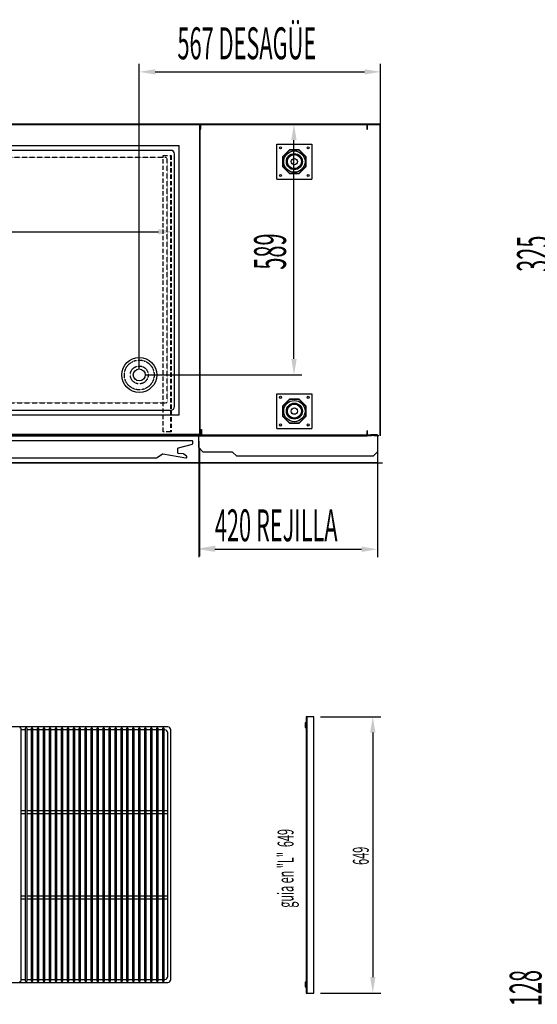
# Model space of a CAD drawing. Units: millimetres. Extents: x 12111 to 28219, y 21174 to 34028.
# Drawn here: x 23688 to 24904, y 24849 to 27162 of the extents above; entities that cross this region are included whole.
import ezdxf

# ---------------------------------------------------------------- set-up
doc = ezdxf.new("R2010")
doc.units = ezdxf.units.MM
doc.linetypes.add('DASHED', pattern=[0.75, 0.5, -0.25])
doc.linetypes.add('TRAZOS', pattern=[0.75, 0.5, -0.25])
doc.layers.add('ACOTA', color=50, linetype='Continuous')
doc.layers.add('PLEGADO', color=3, linetype='Continuous')
doc.styles.add('ACO', font='simplex.shx', dxfattribs={"width": 0.5})

msp = doc.modelspace()

# ---------------------------------------------------------------- linework, layer by layer
at = {"color": 0}
for p, q in [((24112, 26916.4), (22554, 26916.4)), ((22555, 26915.4), (24111, 26915.4)), ((24111, 26915.4), (24111, 26904.4)), ((24111, 26904.4), (24112, 26904.4)), ((24112, 26904.4), (24112, 26916.4)), ((24535, 26916.4), (24504, 26916.4)), ((24504, 26916.4), (24504, 26904.4)), ((24504, 26904.4), (24505, 26904.4)), ((24505, 26904.4), (24505, 26915.4)), ((24505, 26915.4), (24534, 26915.4)), ((24534, 26915.4), (24534, 26185.4)), ((24535, 26184.4), (24535, 26916.4)), ((24112, 26184.4), (22545, 26184.4)), ((22546, 26185.4), (24111, 26185.4)), ((24111, 26185.4), (24111, 26196.4)), ((24111, 26196.4), (24112, 26196.4)), ((24112, 26196.4), (24112, 26184.4)), ((24505, 26196.4), (24504, 26196.4)), ((24504, 26196.4), (24504, 26184.4)), ((24505, 26185.4), (24505, 26196.4))]:
    msp.add_line(p, q, dxfattribs=at)
for p, q in [((24110, 26913.9), (24110, 26186.9)), ((24111, 26913.9), (24110, 26913.9)), ((24111, 26186.9), (24111, 26913.9)), ((24111, 26913.9), (24111, 26186.9)), ((24504, 26916.4), (24112, 26916.4)), ((24112, 26916.4), (24112, 26904.4)), ((24112, 26904.4), (24113, 26904.4)), ((24113, 26904.4), (24113, 26915.4)), ((24113, 26915.4), (24503, 26915.4)), ((24503, 26915.4), (24503, 26904.4)), ((24503, 26904.4), (24504, 26904.4)), ((24504, 26904.4), (24504, 26916.4)), ((22565, 26865.9), (24062, 26865.9)), ((24062, 26233.9), (24062, 26865.9)), ((24291.9, 26869.4), (24373.9, 26869.4)), ((24291.9, 26787.4), (24291.9, 26869.4)), ((24321.3, 26856.4), (24304.9, 26840)), ((24321.6, 26855.7), (24305.6, 26839.7)), ((24344.5, 26856.4), (24321.3, 26856.4)), ((24344.2, 26855.7), (24321.6, 26855.7)), ((24360.1, 26839.7), (24344.2, 26855.7)), ((24360.9, 26840), (24344.5, 26856.4)), ((24373.9, 26869.4), (24373.9, 26787.4)), ((24304.9, 26840), (24304.9, 26816.8)), ((24305.6, 26839.7), (24305.6, 26817.2)), ((24360.1, 26817.2), (24360.1, 26839.7)), ((24360.9, 26816.8), (24360.9, 26840)), ((24304.9, 26816.8), (24321.3, 26800.4)), ((24305.6, 26817.2), (24321.6, 26801.2)), ((24344.2, 26801.2), (24360.1, 26817.2)), ((24344.5, 26800.4), (24360.9, 26816.8)), ((24291.9, 26787.4), (24373.9, 26787.4)), ((24321.3, 26800.4), (24344.5, 26800.4)), ((24321.6, 26801.2), (24344.2, 26801.2)), ((24291.9, 26283.4), (24373.9, 26283.4)), ((24291.9, 26201.4), (24291.9, 26283.4)), ((24373.9, 26283.4), (24373.9, 26201.4)), ((24321.3, 26270.4), (24304.9, 26254)), ((24304.9, 26254), (24304.9, 26230.8)), ((24321.6, 26269.7), (24305.6, 26253.7)), ((24305.6, 26253.7), (24305.6, 26231.2)), ((24344.5, 26270.4), (24321.3, 26270.4)), ((24344.2, 26269.7), (24321.6, 26269.7)), ((24360.1, 26253.7), (24344.2, 26269.7)), ((24360.9, 26254), (24344.5, 26270.4)), ((24360.1, 26231.2), (24360.1, 26253.7)), ((24360.9, 26230.8), (24360.9, 26254)), ((22565, 26233.9), (24062, 26233.9)), ((24304.9, 26230.8), (24321.3, 26214.4)), ((24305.6, 26231.2), (24321.6, 26215.2)), ((24344.2, 26215.2), (24360.1, 26231.2)), ((24344.5, 26214.4), (24360.9, 26230.8)), ((24321.3, 26214.4), (24344.5, 26214.4)), ((24321.6, 26215.2), (24344.2, 26215.2)), ((22545, 26184.4), (24504, 26184.4)), ((24114.5, 26187), (22547.5, 26187)), ((22548.5, 26188), (24113.5, 26188)), ((24076.8, 26186.1), (24065.4, 26186.1)), ((24076.2, 26185.7), (24066, 26185.7)), ((24113.5, 26188), (24113.5, 26199)), ((24113.5, 26199), (24114.5, 26199)), ((24114.5, 26199), (24114.5, 26187)), ((24291.9, 26201.4), (24373.9, 26201.4)), ((24504, 26184.4), (24504, 26196.4)), ((22523, 26121), (24540, 26121)), ((24528.5, 26120.9), (22529.5, 26120.9)), ((24360.8, 25510.2), (24358.6, 25510.2)), ((24358.6, 25510.2), (24358.6, 25499.2)), ((24362, 25524.7), (24360.8, 25524.7)), ((24360.8, 25524.7), (24360.8, 24875.7)), ((24360.8, 25499.2), (24360.8, 25510.2)), ((24362, 25524.7), (24362, 24875.7)), ((24379, 25524.7), (24362, 25524.7)), ((24379, 24875.7), (24379, 25524.7)), ((24035.7, 25500.6), (23649.7, 25500.6)), ((23690, 25497.4), (23690, 24903.4)), ((23701.6, 25493.6), (23690, 25493.6)), ((23701.6, 24903.4), (23701.6, 25497.4)), ((23704, 25497.4), (23704, 24903.4)), ((23715.6, 25493.6), (23704, 25493.6)), ((23715.6, 24903.4), (23715.6, 25497.4)), ((23718, 25497.4), (23718, 24903.4)), ((23729.6, 25493.6), (23718, 25493.6)), ((23729.6, 24903.4), (23729.6, 25497.4)), ((23732, 25497.4), (23732, 24903.4)), ((23743.6, 25493.6), (23732, 25493.6)), ((23743.6, 24903.4), (23743.6, 25497.4)), ((23746, 25497.4), (23746, 24903.4)), ((23757.6, 25493.6), (23746, 25493.6)), ((23757.6, 24903.4), (23757.6, 25497.4)), ((23760, 25497.4), (23760, 24903.4)), ((23771.6, 25493.6), (23760, 25493.6)), ((23771.6, 24903.4), (23771.6, 25497.4)), ((23774, 25497.4), (23774, 24903.4)), ((23785.6, 25493.6), (23774, 25493.6)), ((23785.6, 24903.4), (23785.6, 25497.4)), ((23788, 25497.4), (23788, 24903.4)), ((23799.6, 25493.6), (23788, 25493.6)), ((23799.6, 24903.4), (23799.6, 25497.4)), ((23802, 25497.4), (23802, 24903.4)), ((23813.6, 25493.6), (23802, 25493.6)), ((23813.6, 24903.4), (23813.6, 25497.4)), ((23816, 25497.4), (23816, 24903.4)), ((23827.6, 25493.6), (23816, 25493.6)), ((23827.6, 24903.4), (23827.6, 25497.4)), ((23830, 25497.4), (23830, 24903.4)), ((23841.6, 25493.6), (23830, 25493.6)), ((23841.6, 24903.4), (23841.6, 25497.4)), ((23844, 25497.4), (23844, 24903.4)), ((23855.6, 25493.6), (23844, 25493.6)), ((23855.6, 24903.4), (23855.6, 25497.4)), ((23858, 25497.4), (23858, 24903.4)), ((23869.6, 25493.6), (23858, 25493.6)), ((23869.6, 24903.4), (23869.6, 25497.4)), ((23872, 25497.4), (23872, 24903.4)), ((23883.6, 25493.6), (23872, 25493.6)), ((23883.6, 24903.4), (23883.6, 25497.4)), ((23886, 25497.4), (23886, 24903.4)), ((23897.6, 25493.6), (23886, 25493.6)), ((23897.6, 24903.4), (23897.6, 25497.4)), ((23900, 25497.4), (23900, 24903.4)), ((23911.6, 25493.6), (23900, 25493.6)), ((23911.6, 24903.4), (23911.6, 25497.4)), ((23914, 25497.4), (23914, 24903.4)), ((23925.6, 25493.6), (23914, 25493.6)), ((23925.6, 24903.4), (23925.6, 25497.4)), ((23928, 25497.4), (23928, 24903.4)), ((23939.6, 25493.6), (23928, 25493.6)), ((23939.6, 24903.4), (23939.6, 25497.4)), ((23942, 25497.4), (23942, 24903.4)), ((23953.6, 25493.6), (23942, 25493.6)), ((23953.6, 24903.4), (23953.6, 25497.4)), ((23956, 25497.4), (23956, 24903.4)), ((23967.6, 25493.6), (23956, 25493.6)), ((23967.6, 24903.4), (23967.6, 25497.4)), ((23970, 25497.4), (23970, 24903.4)), ((23981.6, 25493.6), (23970, 25493.6)), ((23981.6, 24903.4), (23981.6, 25497.4)), ((23984, 25497.4), (23984, 24903.4)), ((23995.6, 25493.6), (23984, 25493.6)), ((23995.6, 24903.4), (23995.6, 25497.4)), ((23998, 25497.4), (23998, 24903.4)), ((24009.6, 25493.6), (23998, 25493.6)), ((24009.6, 24903.4), (24009.6, 25497.4)), ((24012, 25497.4), (24012, 24903.4)), ((24023.6, 25493.6), (24012, 25493.6)), ((24023.6, 24903.4), (24023.6, 25497.4)), ((24026, 25497.4), (24026, 24903.4)), ((24028.7, 25493.6), (24026, 25493.6)), ((24035.7, 24914.6), (24035.7, 25486.6)), ((24042.7, 24907.6), (24042.7, 25493.6)), ((24358.6, 25499.2), (24360.8, 25499.2)), ((23690, 25304.1), (23701.6, 25304.1)), ((23704, 25304.1), (23715.6, 25304.1)), ((23718, 25304.1), (23729.6, 25304.1)), ((23732, 25304.1), (23743.6, 25304.1)), ((23746, 25304.1), (23757.6, 25304.1)), ((23760, 25304.1), (23771.6, 25304.1)), ((23774, 25304.1), (23785.6, 25304.1)), ((23788, 25304.1), (23799.6, 25304.1)), ((23802, 25304.1), (23813.6, 25304.1)), ((23816, 25304.1), (23827.6, 25304.1)), ((23830, 25304.1), (23841.6, 25304.1)), ((23844, 25304.1), (23855.6, 25304.1)), ((23858, 25304.1), (23869.6, 25304.1)), ((23872, 25304.1), (23883.6, 25304.1)), ((23886, 25304.1), (23897.6, 25304.1)), ((23900, 25304.1), (23911.6, 25304.1)), ((23914, 25304.1), (23925.6, 25304.1)), ((23928, 25304.1), (23939.6, 25304.1)), ((23942, 25304.1), (23953.6, 25304.1)), ((23956, 25304.1), (23967.6, 25304.1)), ((23970, 25304.1), (23981.6, 25304.1)), ((23984, 25304.1), (23995.6, 25304.1)), ((23998, 25304.1), (24009.6, 25304.1)), ((24012, 25304.1), (24023.6, 25304.1)), ((24026, 25304.1), (24035.7, 25304.1)), ((23690, 25297.1), (23701.6, 25297.1)), ((23704, 25297.1), (23715.6, 25297.1)), ((23718, 25297.1), (23729.6, 25297.1)), ((23732, 25297.1), (23743.6, 25297.1)), ((23746, 25297.1), (23757.6, 25297.1)), ((23760, 25297.1), (23771.6, 25297.1)), ((23774, 25297.1), (23785.6, 25297.1)), ((23788, 25297.1), (23799.6, 25297.1)), ((23802, 25297.1), (23813.6, 25297.1)), ((23816, 25297.1), (23827.6, 25297.1)), ((23830, 25297.1), (23841.6, 25297.1)), ((23844, 25297.1), (23855.6, 25297.1)), ((23858, 25297.1), (23869.6, 25297.1)), ((23872, 25297.1), (23883.6, 25297.1)), ((23886, 25297.1), (23897.6, 25297.1)), ((23900, 25297.1), (23911.6, 25297.1)), ((23914, 25297.1), (23925.6, 25297.1)), ((23928, 25297.1), (23939.6, 25297.1)), ((23942, 25297.1), (23953.6, 25297.1)), ((23956, 25297.1), (23967.6, 25297.1)), ((23970, 25297.1), (23981.6, 25297.1)), ((23984, 25297.1), (23995.6, 25297.1)), ((23998, 25297.1), (24009.6, 25297.1)), ((24012, 25297.1), (24023.6, 25297.1)), ((24026, 25297.1), (24035.7, 25297.1)), ((23690, 25104.1), (23701.6, 25104.1)), ((23690, 25097.1), (23701.6, 25097.1)), ((23704, 25104.1), (23715.6, 25104.1)), ((23704, 25097.1), (23715.6, 25097.1)), ((23718, 25104.1), (23729.6, 25104.1)), ((23718, 25097.1), (23729.6, 25097.1)), ((23732, 25104.1), (23743.6, 25104.1)), ((23732, 25097.1), (23743.6, 25097.1)), ((23746, 25104.1), (23757.6, 25104.1)), ((23746, 25097.1), (23757.6, 25097.1)), ((23760, 25104.1), (23771.6, 25104.1)), ((23760, 25097.1), (23771.6, 25097.1)), ((23774, 25104.1), (23785.6, 25104.1)), ((23774, 25097.1), (23785.6, 25097.1)), ((23788, 25104.1), (23799.6, 25104.1)), ((23788, 25097.1), (23799.6, 25097.1)), ((23802, 25104.1), (23813.6, 25104.1)), ((23802, 25097.1), (23813.6, 25097.1)), ((23816, 25104.1), (23827.6, 25104.1)), ((23816, 25097.1), (23827.6, 25097.1)), ((23830, 25104.1), (23841.6, 25104.1)), ((23830, 25097.1), (23841.6, 25097.1)), ((23844, 25104.1), (23855.6, 25104.1)), ((23844, 25097.1), (23855.6, 25097.1)), ((23858, 25104.1), (23869.6, 25104.1)), ((23858, 25097.1), (23869.6, 25097.1)), ((23872, 25104.1), (23883.6, 25104.1)), ((23872, 25097.1), (23883.6, 25097.1)), ((23886, 25104.1), (23897.6, 25104.1)), ((23886, 25097.1), (23897.6, 25097.1)), ((23900, 25104.1), (23911.6, 25104.1)), ((23900, 25097.1), (23911.6, 25097.1)), ((23914, 25104.1), (23925.6, 25104.1)), ((23914, 25097.1), (23925.6, 25097.1)), ((23928, 25104.1), (23939.6, 25104.1)), ((23928, 25097.1), (23939.6, 25097.1)), ((23942, 25104.1), (23953.6, 25104.1)), ((23942, 25097.1), (23953.6, 25097.1)), ((23956, 25104.1), (23967.6, 25104.1)), ((23956, 25097.1), (23967.6, 25097.1)), ((23970, 25104.1), (23981.6, 25104.1)), ((23970, 25097.1), (23981.6, 25097.1)), ((23984, 25104.1), (23995.6, 25104.1)), ((23984, 25097.1), (23995.6, 25097.1)), ((23998, 25104.1), (24009.6, 25104.1)), ((23998, 25097.1), (24009.6, 25097.1)), ((24012, 25104.1), (24023.6, 25104.1)), ((24012, 25097.1), (24023.6, 25097.1)), ((24026, 25104.1), (24035.7, 25104.1)), ((24026, 25097.1), (24035.7, 25097.1)), ((23690, 24907.6), (23701.6, 24907.6)), ((23704, 24907.6), (23715.6, 24907.6)), ((23718, 24907.6), (23729.6, 24907.6)), ((23732, 24907.6), (23743.6, 24907.6)), ((23746, 24907.6), (23757.6, 24907.6)), ((23760, 24907.6), (23771.6, 24907.6)), ((23774, 24907.6), (23785.6, 24907.6)), ((23788, 24907.6), (23799.6, 24907.6)), ((23802, 24907.6), (23813.6, 24907.6)), ((23816, 24907.6), (23827.6, 24907.6)), ((23830, 24907.6), (23841.6, 24907.6)), ((23844, 24907.6), (23855.6, 24907.6)), ((23858, 24907.6), (23869.6, 24907.6)), ((23872, 24907.6), (23883.6, 24907.6)), ((23886, 24907.6), (23897.6, 24907.6)), ((23900, 24907.6), (23911.6, 24907.6)), ((23914, 24907.6), (23925.6, 24907.6)), ((23928, 24907.6), (23939.6, 24907.6)), ((23942, 24907.6), (23953.6, 24907.6)), ((23956, 24907.6), (23967.6, 24907.6)), ((23970, 24907.6), (23981.6, 24907.6)), ((23984, 24907.6), (23995.6, 24907.6)), ((23998, 24907.6), (24009.6, 24907.6)), ((24012, 24907.6), (24023.6, 24907.6)), ((24026, 24907.6), (24028.7, 24907.6)), ((23649.7, 24900.6), (24035.7, 24900.6)), ((24360.8, 24901.2), (24358.6, 24901.2)), ((24358.6, 24901.2), (24358.6, 24890.2)), ((24358.6, 24890.2), (24360.8, 24890.2)), ((24360.8, 24890.2), (24360.8, 24901.2)), ((24360.8, 24875.7), (24362.3, 24875.7)), ((24362, 24875.7), (24379, 24875.7))]:
    msp.add_line(p, q)
at = {"linetype": 'TRAZOS', "ltscale": 20}
for p, q in [((24025, 26193.9), (24025, 26842.9)), ((24025, 26842.9), (24042, 26842.9)), ((24042, 26842.9), (24042, 26193.9)), ((24042, 26842.9), (24043.2, 26842.9)), ((24043.2, 26842.9), (24043.2, 26193.9)), ((24042, 26193.9), (24025, 26193.9)), ((24043.2, 26193.9), (24041.7, 26193.9))]:
    msp.add_line(p, q, dxfattribs=at)
at = {"color": 0, "linetype": 'TRAZOS'}
msp.add_line((24531, 26184.4), (22523, 26184.4), dxfattribs=at)
at = {"linetype": 'TRAZOS', "ltscale": 15}
msp.add_line((24112.5, 26189.5), (24113.5, 26189.5), dxfattribs=at)
at = {"linetype": 'Continuous'}
msp.add_lwpolyline([(23595.4, 26132.4), (24008.4, 26132.4), (24008.4, 26132.4, 0.057781), (24008.6, 26132.4, 0.205422), (24009.2, 26132.5), (24022.3, 26141.7, -0.198912), (24023.5, 26142), (24077.7, 26132.4, 0.466308), (24080.2, 26134.6, 0.250817), (24079.4, 26136.5), (24073.4, 26141.4, 0.149451), (24072.3, 26141.8), (24060.8, 26142.9, -0.388879), (24058.9, 26144.8), (24058.9, 26154.3, -0.339454), (24060.4, 26156.3), (24093.4, 26165.1, 0.339454), (24094.1, 26166.1), (24094.1, 26171.6, 0.414214), (24093.1, 26172.6), (24008.4, 26172.6), (23584.9, 26172.6)], format="xyb", dxfattribs=at)
for centre, radius in [((24300.4, 26860.9), 2.5), ((24332.9, 26828.4), 25), ((24332.9, 26828.4), 25), ((24365.4, 26860.9), 2.5), ((24332.9, 26828.4), 18.8), ((24332.9, 26828.4), 16.5), ((24332.9, 26828.4), 7.5), ((24300.4, 26795.9), 2.5), ((24365.4, 26795.9), 2.5), ((23968.5, 26327.4), 14), ((23968.5, 26327.4), 14), ((24300.4, 26274.9), 2.5), ((24365.4, 26274.9), 2.5), ((24332.9, 26242.4), 25), ((24332.9, 26242.4), 25), ((24332.9, 26242.4), 18.8), ((24332.9, 26242.4), 16.5), ((24332.9, 26242.4), 7.5), ((24300.4, 26209.9), 2.5), ((24365.4, 26209.9), 2.5)]:
    msp.add_circle(centre, radius)
for centre, radius, start, end in [((23688.8, 25497.4), 1.2, 0, 180), ((23702.8, 25497.4), 1.2, 0, 180), ((23716.8, 25497.4), 1.2, 0, 180), ((23730.8, 25497.4), 1.2, 0, 180), ((23744.8, 25497.4), 1.2, 0, 180), ((23758.8, 25497.4), 1.2, 0, 180), ((23772.8, 25497.4), 1.2, 0, 180), ((23786.8, 25497.4), 1.2, 0, 180), ((23800.8, 25497.4), 1.2, 0, 180), ((23814.8, 25497.4), 1.2, 0, 180), ((23828.8, 25497.4), 1.2, 0, 180), ((23842.8, 25497.4), 1.2, 0, 180), ((23856.8, 25497.4), 1.2, 0, 180), ((23870.8, 25497.4), 1.2, 0, 180), ((23884.8, 25497.4), 1.2, 0, 180), ((23898.8, 25497.4), 1.2, 0, 180), ((23912.8, 25497.4), 1.2, 0, 180), ((23926.8, 25497.4), 1.2, 0, 180), ((23940.8, 25497.4), 1.2, 0, 180), ((23954.8, 25497.4), 1.2, 0, 180), ((23968.8, 25497.4), 1.2, 0, 180), ((23982.8, 25497.4), 1.2, 0, 180), ((23996.8, 25497.4), 1.2, 0, 180), ((24010.8, 25497.4), 1.2, 0, 180), ((24024.8, 25497.4), 1.2, 0, 180), ((24028.7, 25486.6), 7, 0, 90), ((24035.7, 25493.6), 7, 0, 90), ((24028.7, 24914.6), 7, 270, 0), ((24035.7, 24907.6), 7, 270, 0), ((23688.8, 24903.4), 1.2, 180, 0), ((23702.8, 24903.4), 1.2, 180, 0), ((23716.8, 24903.4), 1.2, 180, 0), ((23730.8, 24903.4), 1.2, 180, 0), ((23744.8, 24903.4), 1.2, 180, 0), ((23758.8, 24903.4), 1.2, 180, 0), ((23772.8, 24903.4), 1.2, 180, 0), ((23786.8, 24903.4), 1.2, 180, 0), ((23800.8, 24903.4), 1.2, 180, 0), ((23814.8, 24903.4), 1.2, 180, 0), ((23828.8, 24903.4), 1.2, 180, 0), ((23842.8, 24903.4), 1.2, 180, 0), ((23856.8, 24903.4), 1.2, 180, 0), ((23870.8, 24903.4), 1.2, 180, 0), ((23884.8, 24903.4), 1.2, 180, 0), ((23898.8, 24903.4), 1.2, 180, 0), ((23912.8, 24903.4), 1.2, 180, 0), ((23926.8, 24903.4), 1.2, 180, 0), ((23940.8, 24903.4), 1.2, 180, 0), ((23954.8, 24903.4), 1.2, 180, 0), ((23968.8, 24903.4), 1.2, 180, 0), ((23982.8, 24903.4), 1.2, 180, 0), ((23996.8, 24903.4), 1.2, 180, 0), ((24010.8, 24903.4), 1.2, 180, 0), ((24024.8, 24903.4), 1.2, 180, 0)]:
    msp.add_arc(centre, radius, start, end)
at = {"layer": 'ACOTA'}
for p, q in [((23968.5, 26342.4), (23968.5, 27058)), ((24535.5, 26342.4), (24535.5, 27058)), ((24006, 27039.3), (24498, 27039.3)), ((23983.5, 26916.4), (24350.8, 26916.4)), ((24332, 26364.9), (24332, 26878.9)), ((24051, 26564.9), (24051, 26682.5)), ((22613.5, 26663.7), (24013.5, 26663.7)), ((23983.5, 26327.4), (24350.8, 26327.4)), ((24108.5, 26172), (24108.5, 25899.2)), ((24109.9, 26155.6), (24109.9, 25901.4)), ((24528.5, 26172), (24528.5, 25899.2)), ((24146, 25918), (24491, 25918)), ((24394, 25524.7), (24535.9, 25524.7)), ((24517.1, 25487.2), (24517.1, 24913.2)), ((24394, 24875.7), (24535.9, 24875.7))]:
    msp.add_line(p, q, dxfattribs=at)
for points in [[(24006, 27045.5), (24006, 27033), (23968.5, 27039.3)], [(24498, 27045.5), (24498, 27033), (24535.5, 27039.3)], [(24325.8, 26878.9), (24338.3, 26878.9), (24332, 26916.4)], [(24013.5, 26670), (24013.5, 26657.5), (24051, 26663.7)], [(24325.8, 26364.9), (24338.3, 26364.9), (24332, 26327.4)], [(24146, 25924.2), (24146, 25911.7), (24108.5, 25918)], [(24147.4, 25926.4), (24147.4, 25913.9), (24109.9, 25920.2)], [(24491, 25911.7), (24491, 25924.2), (24528.5, 25918)], [(24510.9, 25487.2), (24523.4, 25487.2), (24517.1, 25524.7)], [(24510.9, 24913.2), (24523.4, 24913.2), (24517.1, 24875.7)]]:
    msp.add_solid(points, dxfattribs=at)
at = {"layer": 'PLEGADO'}
for p, q in [((24043, 26854.9), (22584, 26854.9)), ((24051, 26252.9), (24051, 26846.9)), ((22584, 26244.9), (24043, 26244.9)), ((24116.1, 26187), (24108.5, 26187)), ((24109.1, 26186.4), (24116.1, 26186.4)), ((24116.1, 26186.4), (24116.1, 26187)), ((24528.5, 26187), (24512.9, 26187)), ((24512.9, 26187), (24512.9, 26186.4)), ((24512.9, 26186.4), (24527.9, 26186.4))]:
    msp.add_line(p, q, dxfattribs=at)
at = {"layer": 'PLEGADO', "linetype": 'DASHED'}
for p, q in [((24031, 26837.9), (22596, 26837.9)), ((24034, 26264.9), (24034, 26834.9)), ((22596, 26261.9), (24031, 26261.9))]:
    msp.add_line(p, q, dxfattribs=at)
at = {"layer": 'PLEGADO'}
msp.add_lwpolyline([(24528.5, 26187), (24528.5, 26146.6), (24518.1, 26136.3), (24197.4, 26136.3), (24187.3, 26146.4), (24118.8, 26146.4), (24108.5, 26156.8), (24108.5, 26187)], close=True, dxfattribs=at)
msp.add_circle((23968.5, 26327.4), 41, dxfattribs=at)
msp.add_circle((23968.5, 26327.4), 41, dxfattribs=at)
at = {"layer": 'PLEGADO', "linetype": 'TRAZOS'}
for radius in [35, 35, 21, 21]:
    msp.add_circle((23968.5, 26327.4), radius, dxfattribs=at)
at = {"layer": 'PLEGADO'}
for centre, radius, start, end in [((24043, 26846.9), 8, 0, 90), ((24043, 26252.9), 8, 270, 0), ((24527.9, 26186.4), 0.001, 360, 90)]:
    msp.add_arc(centre, radius, start, end, dxfattribs=at)
at = {"layer": 'PLEGADO', "linetype": 'DASHED'}
for centre, start, end in [((24031, 26834.9), 0, 90), ((24031, 26264.9), 270, 0)]:
    msp.add_arc(centre, 3, start, end, dxfattribs=at)

# ---------------------------------------------------------------- texts
at = {"layer": 'ACOTA', "style": 'ACO', "width": 0.5}
for s, p in [('567 DESAGÜE', (24058.2, 27068.8)), ('420 REJILLA', (24146.1, 25936.7))]:
    msp.add_text(s, height=75, dxfattribs=at).set_placement(p)
for s, height, p in [('589', 75, (24313.3, 26574.6)), ('325', 75, (24931.1, 26569.5)), ('guia en "L"  649', 37.5, (24331, 25076.1)), ('649', 37.5, (24507.7, 25176.6)), ('128', 75, (24913.7, 24844.7))]:
    msp.add_text(s, height=height, rotation=90, dxfattribs=at).set_placement(p)

doc.saveas('drawing.dxf')
